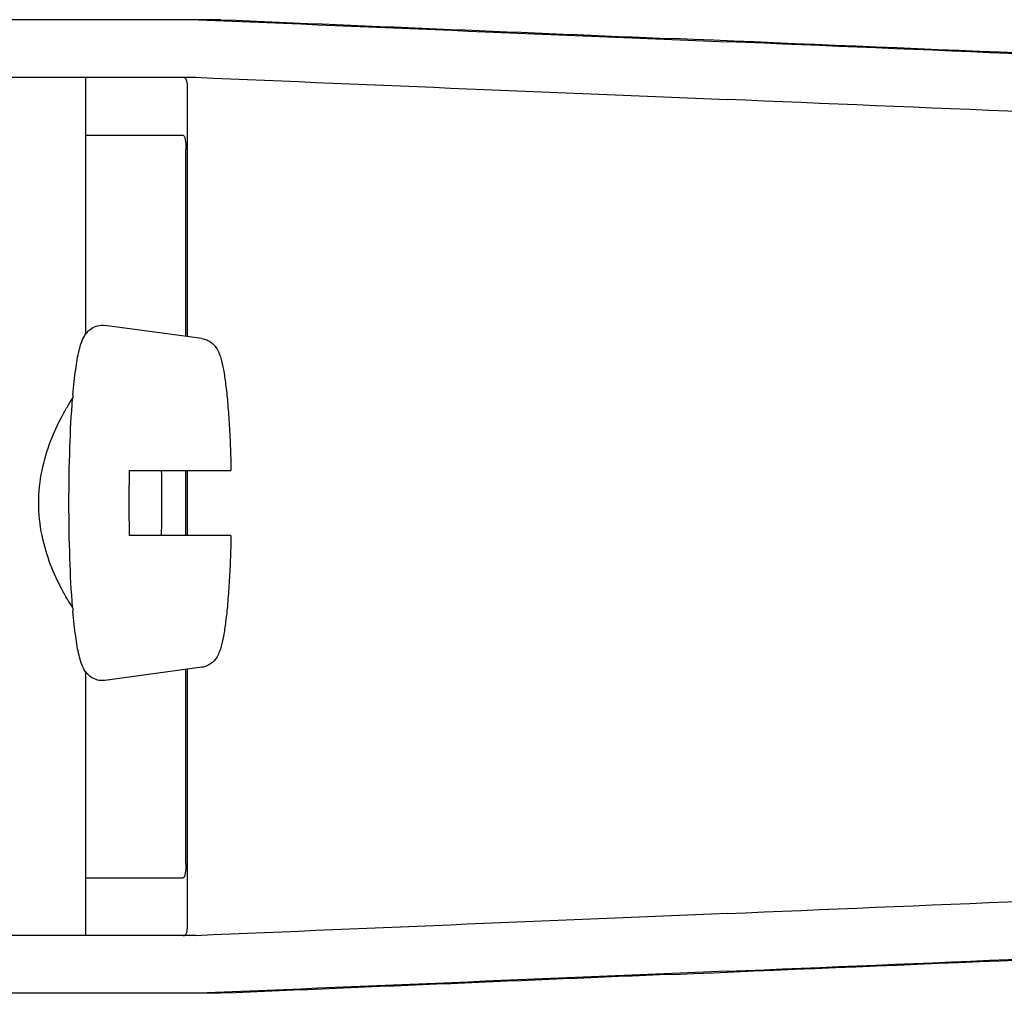
# Model space of a CAD drawing. Units: millimetres. Extents: x 17191 to 21614, y 2218 to 8338.
# Drawn here: x 18648 to 18676, y 6720 to 6747 of the extents above; entities that cross this region are included whole.
import ezdxf

# ---------------------------------------------------------------- set-up
doc = ezdxf.new("R2010")
doc.units = ezdxf.units.MM

msp = doc.modelspace()

# ---------------------------------------------------------------- linework, layer by layer
for p, q in [((18653.804, 6747.254), (18629.857, 6747.254)), ((18622.997, 6745.656), (18653.107, 6745.656)), ((18650.044, 6745.656), (18650.044, 6738.522)), ((18652.872, 6738.465), (18652.872, 6745.41)), ((18650.044, 6744.053), (18652.742, 6744.053)), ((18652.832, 6738.471), (18652.832, 6743.653)), ((18653.274, 6738.411), (18650.586, 6738.776)), ((18651.259, 6734.753), (18654.081, 6734.753)), ((18652.832, 6732.953), (18652.832, 6734.753)), ((18652.872, 6732.953), (18652.872, 6734.753)), ((18654.081, 6732.953), (18651.259, 6732.953)), ((18650.044, 6729.184), (18650.044, 6721.853)), ((18653.274, 6729.295), (18650.586, 6728.93)), ((18652.832, 6723.853), (18652.832, 6729.235)), ((18652.872, 6722.095), (18652.872, 6729.24)), ((18650.044, 6723.453), (18652.742, 6723.453)), ((18653.107, 6721.853), (18622.997, 6721.853)), ((18653.804, 6720.254), (18629.857, 6720.254))]:
    msp.add_line(p, q)
for centre, radius, start, end in [((18670.165, 6735.093), 20.54, 175.0846, 175.38), ((18700.445, 6733.854), 49.194, 178.9531, 180.0014), ((18603.411, 6733.858), 48.755, 359.9939, 1.0516), ((18700.006, 6733.848), 48.755, 179.9939, 181.0516), ((18602.971, 6733.852), 49.194, 358.9531, 0.0014), ((18670.162, 6732.612), 20.538, 184.622, 184.9157)]:
    msp.add_arc(centre, radius, start, end)
for centre, major_axis, start_param, end_param in [((18635.828, 6748.117), (70, -2.975), -1.320273, -1.095754), ((18638.337, 6748.038), (70, -2.975), -1.347924, -1.159059), ((18699.413, 6745.183), (82.64, -3.513), 1.515318, 1.982534), ((18711.498, 6744.628), (95.47, -4.058), 1.662935, 2.045839), ((18635.828, 6746.516), (70, -2.975), -1.321288, -1.095754), ((18711.498, 6743.027), (95.47, -4.058), 1.663654, 2.045839), ((18711.498, 6724.482), (95.47, 4.058), -2.045839, -1.663633), ((18635.828, 6720.992), (70, 2.975), 1.095754, 1.321288), ((18699.413, 6722.326), (82.64, 3.513), -1.982534, -1.515318), ((18711.498, 6722.88), (95.47, 4.058), -2.045839, -1.662935), ((18635.828, 6719.391), (70, 2.975), 1.095754, 1.320273), ((18638.337, 6719.47), (70, 2.975), 1.159059, 1.347924)]:
    msp.add_ellipse(centre, major_axis=major_axis, ratio=0.001852, start_param=start_param, end_param=end_param)
for points, knots in [([(18652.872, 6745.419), (18652.872, 6745.45), (18652.87, 6745.505), (18652.855, 6745.577), (18652.823, 6745.629), (18652.79, 6745.646), (18652.774, 6745.649)], [0, 0, 0, 0, 0.347133, 0.611811, 0.815241, 1, 1, 1, 1]), ([(18652.742, 6744.053), (18652.758, 6744.053), (18652.795, 6744.016), (18652.813, 6743.931), (18652.829, 6743.805), (18652.832, 6743.707), (18652.832, 6743.653)], [0, 0, 0, 0, 0.109263, 0.310206, 0.619483, 1, 1, 1, 1]), ([(18649.7, 6736.853), (18649.71, 6736.977), (18649.732, 6737.209), (18649.772, 6737.537), (18649.815, 6737.822), (18649.864, 6738.068), (18649.923, 6738.285), (18649.996, 6738.457), (18650.094, 6738.595), (18650.214, 6738.702), (18650.386, 6738.778), (18650.52, 6738.785), (18650.586, 6738.776)], [0, 0, 0, 0, 0.158111, 0.298939, 0.421763, 0.527206, 0.618993, 0.709752, 0.764777, 0.83311, 0.913897, 1, 1, 1, 1]), ([(18653.274, 6738.411), (18653.321, 6738.404), (18653.41, 6738.38), (18653.552, 6738.298), (18653.671, 6738.172), (18653.749, 6738.015), (18653.819, 6737.814), (18653.881, 6737.524), (18653.94, 6737.117), (18653.99, 6736.626), (18654.032, 6736.057), (18654.063, 6735.424), (18654.076, 6734.982), (18654.081, 6734.753)], [0, 0, 0, 0, 0.036514, 0.06958, 0.124151, 0.165267, 0.202816, 0.286305, 0.390345, 0.516535, 0.662767, 0.825439, 1, 1, 1, 1]), ([(18649.691, 6730.957), (18649.64, 6731.032), (18649.535, 6731.197), (18649.317, 6731.584), (18649.052, 6732.164), (18648.814, 6732.965), (18648.721, 6733.853), (18648.814, 6734.74), (18649.052, 6735.541), (18649.316, 6736.121), (18649.535, 6736.508), (18649.64, 6736.674), (18649.691, 6736.748)], [0, 0, 0, 0, 0.043982, 0.095379, 0.215803, 0.353249, 0.499981, 0.646717, 0.78417, 0.904604, 0.95601, 1, 1, 1, 1]), ([(18649.589, 6733.853), (18649.589, 6734.366), (18649.605, 6735.332), (18649.654, 6736.297), (18649.691, 6736.748)], [0, 0, 0, 0, 0.531158, 1, 1, 1, 1]), ([(18649.691, 6730.957), (18649.654, 6731.408), (18649.605, 6732.374), (18649.589, 6733.34), (18649.589, 6733.853)], [0, 0, 0, 0, 0.468845, 1, 1, 1, 1]), ([(18654.081, 6732.953), (18654.076, 6732.724), (18654.063, 6732.282), (18654.032, 6731.649), (18653.99, 6731.079), (18653.94, 6730.588), (18653.881, 6730.181), (18653.819, 6729.892), (18653.75, 6729.69), (18653.67, 6729.534), (18653.552, 6729.407), (18653.41, 6729.325), (18653.321, 6729.301), (18653.274, 6729.295)], [0, 0, 0, 0, 0.174575, 0.337241, 0.483484, 0.60968, 0.713731, 0.797221, 0.834795, 0.87598, 0.930378, 0.963649, 1, 1, 1, 1]), ([(18650.586, 6728.93), (18650.52, 6728.921), (18650.386, 6728.927), (18650.215, 6729.004), (18650.093, 6729.111), (18649.996, 6729.248), (18649.923, 6729.421), (18649.864, 6729.638), (18649.815, 6729.884), (18649.772, 6730.169), (18649.732, 6730.496), (18649.71, 6730.729), (18649.7, 6730.852)], [0, 0, 0, 0, 0.086193, 0.166876, 0.23516, 0.290424, 0.381082, 0.472846, 0.578273, 0.701087, 0.841903, 1, 1, 1, 1]), ([(18652.832, 6723.853), (18652.832, 6723.799), (18652.829, 6723.701), (18652.813, 6723.575), (18652.795, 6723.489), (18652.758, 6723.453), (18652.742, 6723.453)], [0, 0, 0, 0, 0.380517, 0.689794, 0.890737, 1, 1, 1, 1]), ([(18652.742, 6721.853), (18652.767, 6721.853), (18652.823, 6721.867), (18652.848, 6721.918), (18652.856, 6721.944)], [0, 0, 0, 0, 0.477926, 1, 1, 1, 1]), ([(18652.856, 6721.944), (18652.859, 6721.954), (18652.87, 6722), (18652.872, 6722.049), (18652.872, 6722.087)], [0, 0, 0, 0, 0.209518, 1, 1, 1, 1])]:
    msp.add_open_spline(points, degree=3, knots=knots)

doc.saveas('drawing.dxf')
